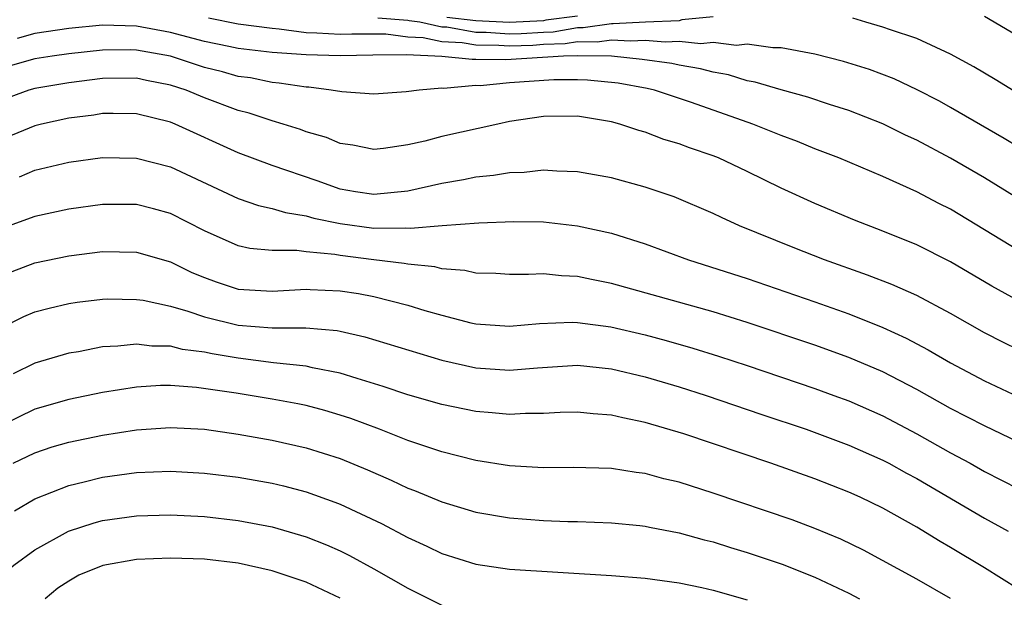
# Model space of a CAD drawing. Units: inches. Extents: x 2508000 to 2511000, y 1524000 to 1527000.
# Drawn here: x 2508472 to 2508530, y 1524545 to 1524579 of the extents above; entities that cross this region are included whole.
import ezdxf

# ---------------------------------------------------------------- set-up
doc = ezdxf.new("R2010")
doc.units = ezdxf.units.IN
doc.header["$MEASUREMENT"] = 0
doc.layers.add('LD25081524_2ft', color=73, linetype='Continuous')

msp = doc.modelspace()

# ---------------------------------------------------------------- linework, layer by layer
at = {"layer": 'LD25081524_2ft'}
for points, elevation in [([(2508531, 1524571.629), (2508530.152, 1524572.152), (2508527, 1524573.978), (2508526.341, 1524574.341), (2508525.024, 1524575.023), (2508523.663, 1524575.663), (2508522.209, 1524576.209), (2508520.69, 1524576.69), (2508519, 1524577.124), (2508517, 1524577.5), (2508516.515, 1524577.485), (2508515, 1524577.715), (2508514.367, 1524577.633), (2508513, 1524577.816), (2508512.267, 1524577.733), (2508511, 1524577.874), (2508510.17, 1524577.829), (2508509, 1524577.931), (2508508.119, 1524577.881), (2508507, 1524577.953), (2508506.167, 1524577.834), (2508505, 1524577.852), (2508504.274, 1524577.726), (2508503, 1524577.684), (2508502.362, 1524577.638), (2508501, 1524577.594), (2508500.36, 1524577.64), (2508499, 1524577.654), (2508498.202, 1524577.798), (2508497, 1524577.855), (2508495.909, 1524578.091), (2508495, 1524578.128), (2508493.708, 1524578.292), (2508491.699, 1524578.301), (2508491, 1524578.286), (2508489.634, 1524578.366), (2508489, 1524578.382), (2508487.405, 1524578.595), (2508487, 1524578.624), (2508485, 1524578.898), (2508483.241, 1524579.241)], 7332), ([(2508513, 1524579.331), (2508511.143, 1524579.143), (2508511, 1524579.095), (2508509.005, 1524579.005), (2508507.101, 1524578.899), (2508507, 1524578.906), (2508505.333, 1524578.667), (2508505, 1524578.672), (2508503.575, 1524578.425), (2508503, 1524578.406), (2508501.687, 1524578.313), (2508501, 1524578.291), (2508499.61, 1524578.39), (2508499, 1524578.396), (2508497.295, 1524578.705), (2508497, 1524578.719), (2508495.702, 1524579), (2508495.08, 1524579.08), (2508495, 1524579.105), (2508493.233, 1524579.233)], 7334), ([(2508505, 1524579.363), (2508503.124, 1524579.124), (2508503, 1524579.093), (2508501, 1524578.987), (2508499, 1524579.09), (2508497.291, 1524579.291)], 7336), ([(2508531, 1524574.772), (2508529.624, 1524575.624), (2508528.371, 1524576.371), (2508527, 1524577.126), (2508525, 1524578.049), (2508523.452, 1524578.548), (2508523, 1524578.718), (2508522.005, 1524579), (2508521.237, 1524579.237)], 7334), ([(2508534.247, 1524576.248), (2508529, 1524579.343)], 7336), ([(2508531, 1524568.585), (2508529, 1524569.827), (2508527, 1524570.996), (2508525, 1524572.047), (2508524.347, 1524572.347), (2508523, 1524573.01), (2508521, 1524573.794), (2508519.852, 1524574.148), (2508518.58, 1524574.58), (2508517, 1524575.01), (2508515.472, 1524575.472), (2508515, 1524575.551), (2508513.896, 1524575.896), (2508513, 1524576.05), (2508512.26, 1524576.26), (2508511, 1524576.465), (2508510.567, 1524576.567), (2508508.812, 1524576.812), (2508507, 1524577.001), (2508505, 1524577.031), (2508504.174, 1524577), (2508500.777, 1524576.777), (2508499, 1524576.815), (2508498.797, 1524576.797), (2508497, 1524576.98), (2508494.92, 1524577.079), (2508492.934, 1524577.066), (2508491, 1524577.025), (2508489, 1524577.078), (2508487, 1524577.226), (2508485, 1524577.457), (2508484.435, 1524577.565), (2508483, 1524577.86), (2508481, 1524578.392), (2508479, 1524578.78), (2508477, 1524578.828), (2508475, 1524578.641), (2508473, 1524578.339), (2508471.964, 1524578.035)], 7330), ([(2508531, 1524565.553), (2508527, 1524567.975), (2508526.314, 1524568.315), (2508525, 1524569.003), (2508523, 1524569.903), (2508520.414, 1524571), (2508519, 1524571.533), (2508517.964, 1524571.964), (2508517, 1524572.317), (2508516.526, 1524572.526), (2508515.347, 1524573), (2508511.725, 1524574.275), (2508509.532, 1524575), (2508509.102, 1524575.102), (2508507.408, 1524575.408), (2508505.596, 1524575.596), (2508505, 1524575.612), (2508503.606, 1524575.606), (2508501, 1524575.421), (2508499.26, 1524575.26), (2508499, 1524575.266), (2508497.101, 1524575.101), (2508497, 1524575.111), (2508495.663, 1524575), (2508494.898, 1524574.897), (2508493, 1524574.769), (2508491.109, 1524574.891), (2508490.473, 1524575), (2508489.165, 1524575.165), (2508489, 1524575.171), (2508487.418, 1524575.418), (2508487, 1524575.457), (2508485.715, 1524575.715), (2508485, 1524575.811), (2508484.076, 1524576.076), (2508483, 1524576.338), (2508481, 1524576.994), (2508479, 1524577.361), (2508478.629, 1524577.371), (2508477, 1524577.357), (2508475, 1524577.137), (2508474.019, 1524577), (2508473, 1524576.836), (2508471, 1524576.279)], 7328), ([(2508531, 1524562.585), (2508529.44, 1524563.44), (2508527, 1524564.873), (2508525, 1524565.875), (2508523, 1524566.683), (2508521.334, 1524567.335), (2508519, 1524568.318), (2508517, 1524569.228), (2508515, 1524570.203), (2508513.305, 1524571), (2508513, 1524571.123), (2508511.598, 1524571.598), (2508511, 1524571.833), (2508510.098, 1524572.098), (2508509, 1524572.519), (2508508.618, 1524572.618), (2508507.503, 1524573), (2508507, 1524573.135), (2508505, 1524573.457), (2508503, 1524573.441), (2508501, 1524573.141), (2508500.298, 1524573), (2508497, 1524572.263), (2508495.997, 1524571.997), (2508495, 1524571.778), (2508493.56, 1524571.56), (2508493, 1524571.504), (2508491.75, 1524571.75), (2508491, 1524571.855), (2508490.201, 1524572.201), (2508489, 1524572.546), (2508488.676, 1524572.676), (2508487.648, 1524573), (2508487, 1524573.186), (2508485.635, 1524573.635), (2508485, 1524573.792), (2508483, 1524574.548), (2508481.926, 1524575), (2508481, 1524575.298), (2508479.577, 1524575.577), (2508479, 1524575.706), (2508477, 1524575.688), (2508475, 1524575.433), (2508473, 1524575.098), (2508472.655, 1524575), (2508471, 1524574.397)], 7326), ([(2508531, 1524559.678), (2508530.118, 1524560.118), (2508529, 1524560.698), (2508527, 1524561.835), (2508525, 1524562.881), (2508523.538, 1524563.538), (2508522.097, 1524564.097), (2508519.558, 1524565), (2508517.721, 1524565.721), (2508514.55, 1524567), (2508513.482, 1524567.482), (2508513, 1524567.723), (2508510.7, 1524568.7), (2508509, 1524569.272), (2508507, 1524569.819), (2508505, 1524570.191), (2508503.784, 1524570.216), (2508503, 1524570.273), (2508501.854, 1524570.147), (2508501, 1524570.117), (2508500.038, 1524569.962), (2508499, 1524569.859), (2508498.287, 1524569.713), (2508497, 1524569.501), (2508495, 1524569.041), (2508493, 1524568.85), (2508491.917, 1524569), (2508491, 1524569.16), (2508489.65, 1524569.65), (2508487, 1524570.564), (2508485, 1524571.308), (2508481.274, 1524573), (2508481, 1524573.11), (2508479, 1524573.603), (2508477.624, 1524573.624), (2508477, 1524573.617), (2508476.472, 1524573.528), (2508475, 1524573.339), (2508473.39, 1524573), (2508473, 1524572.904), (2508471, 1524572.07)], 7324), ([(2508472.104, 1524569.896), (2508473, 1524570.272), (2508475, 1524570.747), (2508477, 1524571.03), (2508479, 1524570.997), (2508481, 1524570.483), (2508485, 1524568.605), (2508486.189, 1524568.189), (2508487, 1524568.023), (2508487.776, 1524567.776), (2508489, 1524567.593), (2508489.452, 1524567.452), (2508491, 1524567.138), (2508493, 1524566.864), (2508494.88, 1524566.88), (2508495.147, 1524566.854), (2508497.022, 1524567.022), (2508499.176, 1524567.176), (2508501.251, 1524567.251), (2508503, 1524567.226), (2508505, 1524567.005), (2508507, 1524566.558), (2508509, 1524565.929), (2508511.536, 1524565), (2508515, 1524563.897), (2508519, 1524562.524), (2508521, 1524561.816), (2508523, 1524561.013), (2508524.378, 1524560.378), (2508525.686, 1524559.686), (2508527, 1524558.919), (2508529, 1524557.868), (2508531, 1524556.916)], 7322), ([(2508531, 1524554.234), (2508529, 1524555.2), (2508527, 1524556.232), (2508525, 1524557.341), (2508523, 1524558.386), (2508521, 1524559.238), (2508519, 1524559.956), (2508515, 1524561.302), (2508513, 1524561.923), (2508507, 1524563.606), (2508505.828, 1524563.828), (2508505, 1524564.013), (2508504.048, 1524564.048), (2508503, 1524564.159), (2508502.121, 1524564.121), (2508501, 1524564.133), (2508500.186, 1524564.186), (2508499, 1524564.214), (2508498.362, 1524564.362), (2508497, 1524564.468), (2508496.581, 1524564.581), (2508495, 1524564.734), (2508494.783, 1524564.783), (2508493, 1524564.989), (2508491, 1524565.251), (2508490.69, 1524565.311), (2508489, 1524565.465), (2508488.456, 1524565.544), (2508487, 1524565.542), (2508485.671, 1524565.671), (2508485, 1524565.823), (2508483, 1524566.697), (2508481, 1524567.716), (2508479.997, 1524567.997), (2508479, 1524568.253), (2508477, 1524568.266), (2508475, 1524567.986), (2508473, 1524567.541), (2508471, 1524566.828)], 7320), ([(2508471, 1524564.044), (2508473, 1524564.81), (2508475, 1524565.237), (2508477, 1524565.49), (2508479, 1524565.45), (2508481, 1524564.87), (2508482.256, 1524564.256), (2508483, 1524563.952), (2508483.693, 1524563.693), (2508485, 1524563.27), (2508487, 1524563.142), (2508489, 1524563.26), (2508489.237, 1524563.237), (2508491, 1524563.173), (2508492.097, 1524563), (2508493, 1524562.831), (2508495, 1524562.317), (2508495.991, 1524562.009), (2508497, 1524561.734), (2508498.711, 1524561.289), (2508499, 1524561.226), (2508501, 1524561.08), (2508502.755, 1524561.245), (2508504.684, 1524561.316), (2508505, 1524561.305), (2508506.958, 1524561.042), (2508509, 1524560.569), (2508510.238, 1524560.238), (2508511.792, 1524559.792), (2508513.317, 1524559.317), (2508515, 1524558.758), (2508519, 1524557.402), (2508520.107, 1524557), (2508521, 1524556.673), (2508523, 1524555.798), (2508525, 1524554.741), (2508527, 1524553.618), (2508528.15, 1524553), (2508529, 1524552.523), (2508531, 1524551.492)], 7318), ([(2508471, 1524560.964), (2508472.348, 1524561.651), (2508473, 1524561.931), (2508473.847, 1524562.153), (2508475, 1524562.416), (2508475.505, 1524562.495), (2508477, 1524562.676), (2508477.311, 1524562.69), (2508479, 1524562.662), (2508479.392, 1524562.608), (2508481, 1524562.255), (2508482.028, 1524561.971), (2508483, 1524561.632), (2508485, 1524561.148), (2508487, 1524560.98), (2508488.98, 1524560.98), (2508490.823, 1524560.823), (2508491, 1524560.789), (2508492.457, 1524560.457), (2508497, 1524559.071), (2508499, 1524558.617), (2508501, 1524558.488), (2508502.633, 1524558.633), (2508505, 1524558.779), (2508507, 1524558.568), (2508509, 1524558.095), (2508511, 1524557.508), (2508512.58, 1524557), (2508515.875, 1524555.875), (2508518.493, 1524555), (2508521, 1524554.074), (2508523, 1524553.191), (2508523.362, 1524553), (2508524.409, 1524552.408), (2508525, 1524552.096), (2508529, 1524549.755), (2508530.394, 1524549)], 7316), ([(2508531, 1524545.58), (2508529, 1524546.841), (2508527, 1524548.027), (2508526.379, 1524548.379), (2508525, 1524549.222), (2508523, 1524550.349), (2508521.666, 1524551), (2508521, 1524551.304), (2508519, 1524552.075), (2508516.395, 1524553), (2508511.269, 1524554.732), (2508509, 1524555.409), (2508507.671, 1524555.671), (2508507, 1524555.844), (2508505.917, 1524555.917), (2508505, 1524556.014), (2508503.983, 1524555.983), (2508503, 1524555.928), (2508501.926, 1524555.926), (2508501, 1524555.869), (2508499.976, 1524555.976), (2508499, 1524556.046), (2508497, 1524556.462), (2508495, 1524557.039), (2508493.535, 1524557.535), (2508492.012, 1524557.988), (2508491, 1524558.316), (2508489.371, 1524558.629), (2508489, 1524558.719), (2508487.071, 1524558.929), (2508485, 1524559.191), (2508483.449, 1524559.449), (2508483, 1524559.549), (2508481.715, 1524559.715), (2508481, 1524559.9), (2508479.909, 1524559.909), (2508479, 1524560.029), (2508477.895, 1524559.895), (2508477, 1524559.858), (2508475.576, 1524559.576), (2508475, 1524559.486), (2508473, 1524558.905), (2508471.732, 1524558.268)], 7314), ([(2508527, 1524545.027), (2508525, 1524546.165), (2508521.871, 1524547.871), (2508520.527, 1524548.527), (2508519, 1524549.156), (2508517.657, 1524549.657), (2508513, 1524551.239), (2508511, 1524551.877), (2508510.091, 1524552.091), (2508509, 1524552.399), (2508508.461, 1524552.461), (2508507, 1524552.698), (2508504.749, 1524552.749), (2508503, 1524552.722), (2508501, 1524552.839), (2508499, 1524553.168), (2508497, 1524553.677), (2508496, 1524554), (2508495, 1524554.349), (2508493.333, 1524555), (2508491.634, 1524555.634), (2508491, 1524555.844), (2508490.109, 1524556.109), (2508489, 1524556.396), (2508488.502, 1524556.502), (2508487, 1524556.777), (2508484.873, 1524557.127), (2508482.533, 1524557.467), (2508481, 1524557.58), (2508480.415, 1524557.585), (2508479, 1524557.493), (2508477, 1524557.169), (2508475, 1524556.753), (2508473, 1524556.194), (2508471, 1524555.206)], 7312), ([(2508471.731, 1524553), (2508473, 1524553.622), (2508474.031, 1524553.969), (2508475, 1524554.248), (2508477, 1524554.664), (2508479, 1524554.976), (2508481, 1524555.115), (2508483, 1524555.008), (2508485, 1524554.72), (2508487, 1524554.369), (2508489, 1524553.914), (2508491, 1524553.272), (2508492.609, 1524552.609), (2508494.006, 1524552.006), (2508495, 1524551.533), (2508495.392, 1524551.392), (2508497, 1524550.719), (2508499, 1524550.116), (2508501, 1524549.775), (2508503, 1524549.622), (2508504.434, 1524549.567), (2508505, 1524549.562), (2508507, 1524549.495), (2508508.667, 1524549.334), (2508509, 1524549.296), (2508509.238, 1524549.238), (2508511, 1524548.9), (2508512.478, 1524548.478), (2508513, 1524548.357), (2508514.027, 1524548.027), (2508515, 1524547.742), (2508517.059, 1524547.058), (2508519, 1524546.293), (2508521, 1524545.335), (2508521.632, 1524545)], 7310), ([(2508471.797, 1524550.203), (2508473, 1524550.894), (2508475, 1524551.697), (2508475.903, 1524551.903), (2508477, 1524552.182), (2508479, 1524552.451), (2508481, 1524552.533), (2508483, 1524552.422), (2508485, 1524552.175), (2508487, 1524551.825), (2508487.667, 1524551.667), (2508489, 1524551.312), (2508490.7, 1524550.7), (2508491, 1524550.579), (2508493.439, 1524549.439), (2508495, 1524548.618), (2508496.116, 1524548.116), (2508497, 1524547.683), (2508499, 1524547.046), (2508501, 1524546.746), (2508507, 1524546.379), (2508509, 1524546.22), (2508511, 1524545.949), (2508512.332, 1524545.669), (2508513, 1524545.511), (2508515, 1524544.954)], 7308), ([(2508469, 1524545.007), (2508470.211, 1524545.789), (2508471, 1524546.362), (2508471.767, 1524547), (2508473, 1524547.89), (2508474.994, 1524549), (2508476.51, 1524549.49), (2508477, 1524549.618), (2508479, 1524549.897), (2508481, 1524549.952), (2508483, 1524549.856), (2508485, 1524549.633), (2508487, 1524549.255), (2508489, 1524548.662), (2508490.192, 1524548.192), (2508491, 1524547.831), (2508491.561, 1524547.561), (2508493, 1524546.78), (2508495, 1524545.643), (2508497, 1524544.639)], 7306), ([(2508491, 1524545.049), (2508489, 1524545.985), (2508487, 1524546.665), (2508485, 1524547.104), (2508483, 1524547.335), (2508481, 1524547.412), (2508479, 1524547.333), (2508477.019, 1524546.981), (2508475.597, 1524546.403), (2508475, 1524546.053), (2508474.368, 1524545.631), (2508473.614, 1524545)], 7304)]:
    msp.add_lwpolyline(points, dxfattribs=dict(at, elevation=elevation))

doc.saveas('drawing.dxf')
